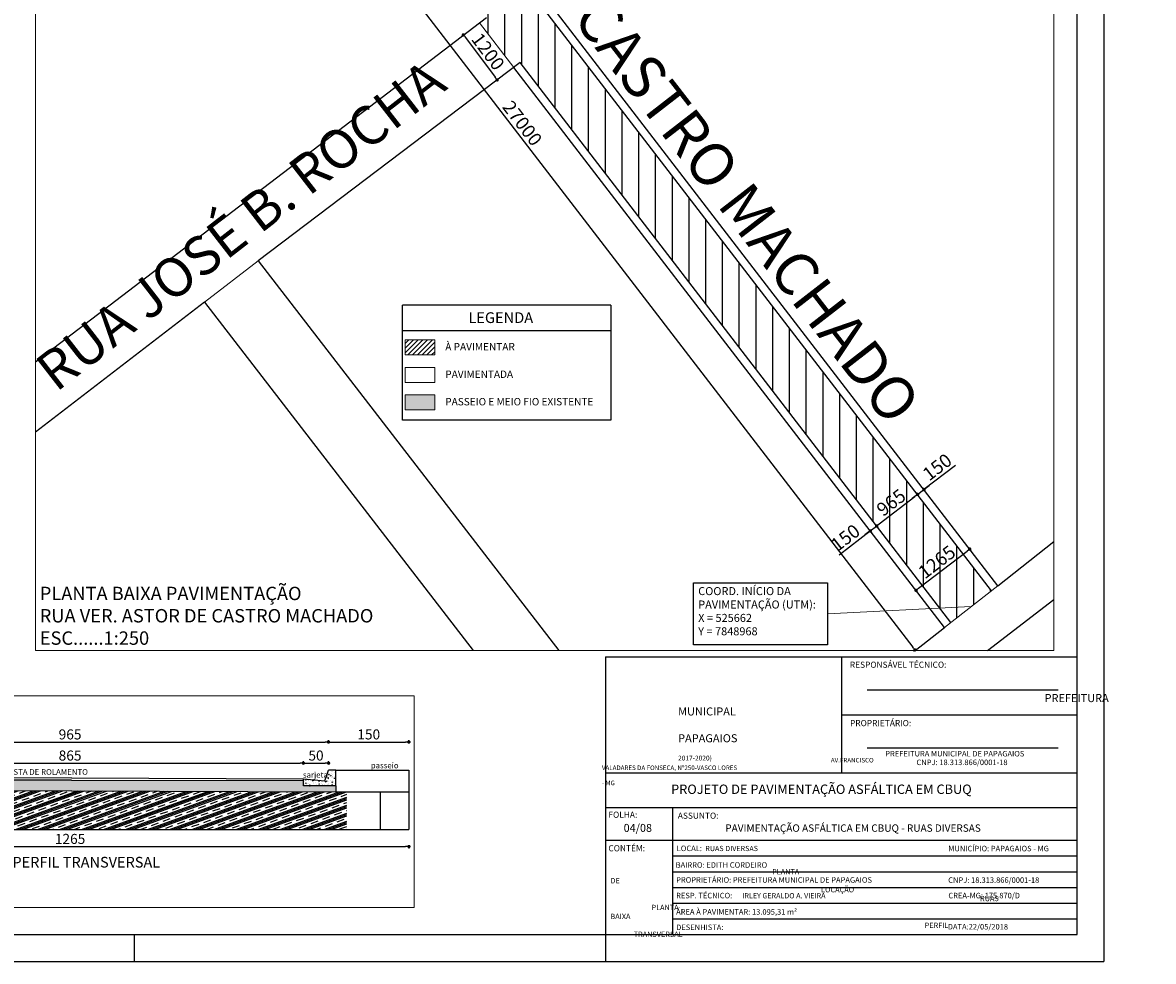
# Model space of a CAD drawing. Extents: x 126 to 374493, y -205395 to 61.
# Drawn here: x 283887 to 288108, y -205395 to -201891 of the extents above; entities that cross this region are included whole.
import ezdxf
from ezdxf.enums import TextEntityAlignment as Align

# ---------------------------------------------------------------- set-up
doc = ezdxf.new("R2010")
doc.units = 0
doc.header["$LTSCALE"] = 10
doc.header["$MEASUREMENT"] = 0
doc.linetypes.add('LIN0', pattern=[0])
doc.layers.get('0').update_dxf_attribs({"linetype": 'CONTINUOUS'})
doc.layers.get('DEFPOINTS').update_dxf_attribs({"linetype": 'CONTINUOUS'})
for name, color, linetype in [('01', 1, 'CONTINUOUS'), ('02', 2, 'CONTINUOUS'), ('03', 3, 'CONTINUOUS'), ('04', 4, 'CONTINUOUS'), ('08', 6, 'CONTINUOUS'), ('1', 1, 'CONTINUOUS'), ('1-Folha', 7, 'CONTINUOUS'), ('FOLHA', 7, 'LIN0'), ('LAYER 2', 2, 'CONTINUOUS'), ('LAYER 3', 3, 'CONTINUOUS'), ('Layer3', 3, 'CONTINUOUS'), ('TEXTO', 3, 'CONTINUOUS')]:
    doc.layers.add(name, color=color, linetype=linetype)
for name, color, linetype, lineweight in [('A-DETL-THIN', 1, 'CONTINUOUS', 9), ('SINALIZAÇAO', 2, 'CONTINUOUS', 0), ('Texto 1 5_000', 4, 'CONTINUOUS', 0)]:
    doc.layers.add(name, color=color, linetype=linetype, lineweight=lineweight)
doc.styles.add('Arial_2', font='arial.ttf', dxfattribs={"height": 6.884731})
doc.styles.add('ROMANS', font='arial.ttf')
doc.styles.get("Standard").update_dxf_attribs({"font": 'arial.ttf'})
doc.styles.add('Style-INTL_ENGINEERING', font='arial.ttf')
doc.dimstyles.new('1-25', dxfattribs={"dimscale": 50, "dimtxt": 0.75, "dimasz": 0.25, "dimexe": 0.15, "dimexo": 0.1, "dimgap": 0.09, "dimtad": 1, "dimdec": 0, "dimlfac": 0.5, "dimzin": 12, "dimtxsty": 'Standard', "dimblk": 'DOT', "dimcen": 1, "dimclrd": 1, "dimclre": 1, "dimclrt": 3, "dimadec": 0, "dimazin": 0, "dimtfac": 1, "dimtdec": 0, "dimtix": 1, "dimtmove": 1, "dimatfit": 3, "dimldrblk": 'DOT', "dimfxl": 0, "dimarcsym": 0})
doc.dimstyles.new('1-250', dxfattribs={"dimscale": 50, "dimtxt": 1, "dimasz": 0.25, "dimexe": 0.15, "dimexo": 0.1, "dimgap": 0.09, "dimtad": 1, "dimdec": 0, "dimlfac": 5, "dimzin": 12, "dimtxsty": 'Standard', "dimblk": 'DOT', "dimcen": 1, "dimclrd": 1, "dimclre": 1, "dimclrt": 3, "dimadec": 0, "dimazin": 0, "dimtfac": 1, "dimtdec": 0, "dimtix": 1, "dimtmove": 1, "dimatfit": 3, "dimldrblk": 'DOT', "dimfxl": 0, "dimarcsym": 0})

# ---------------------------------------------------------------- blocks, each defined once
blk = doc.blocks.new('_Dot')
at = {"color": 0, "linetype": 'ByBlock', "lineweight": -2}
blk.add_line((-0.5, 0), (-1, 0), dxfattribs=at)
at = {"color": 0, "linetype": 'ByBlock', "const_width": 0.5}
blk.add_lwpolyline([(-0.25, 0, 1), (0.25, 0, 1)], format="xyb", close=True, dxfattribs=at)
blk = doc.blocks.new('*D187')
at = {"layer": 'DEFPOINTS', "color": 0, "transparency": 16777216}
for p in [(287064.7, -203756.5), (287040.9, -203774.8), (287075.2, -203770.2)]:
    blk.add_point(p, dxfattribs=at)
at = {"layer": 'SINALIZAÇAO', "color": 1, "lineweight": -2, "transparency": 16777216}
for p, q in [((287072.1, -203766.2), (287079.7, -203776.1)), ((287085.1, -203762.6), (287095, -203754.9)), ((286935.3, -203877.8), (287051.4, -203788.5)), ((287041.5, -203796.1), (287031.6, -203803.7)), ((287048.3, -203784.5), (287056, -203794.4)), ((287051.4, -203788.5), (287075.2, -203770.2)), ((287051.4, -203788.5), (287075.2, -203770.2))]:
    blk.add_line(p, q, dxfattribs=at)
at = {"layer": 'SINALIZAÇAO', "color": 1, "lineweight": -2, "transparency": 16777216, "xscale": 12.5, "yscale": 12.5, "zscale": 12.5}
for p, rotation in [((287075.2, -203770.2), 217.5738910604282), ((287051.4, -203788.5), 37.57389106042827)]:
    blk.add_blockref('_Dot', p, dxfattribs=dict(at, rotation=rotation))
at = {"layer": 'SINALIZAÇAO', "color": 3, "transparency": 16777216, "insert": (286962.4, -203819), "char_height": 50, "attachment_point": 5, "rotation": 37.5739}
blk.add_mtext('150', dxfattribs=at)
blk = doc.blocks.new('*D188')
at = {"layer": 'DEFPOINTS', "color": 0, "transparency": 16777216}
for p in [(287228.1, -203652.5), (287228.1, -203652.5), (287064.7, -203756.5)]:
    blk.add_point(p, dxfattribs=at)
at = {"layer": 'SINALIZAÇAO', "color": 1, "lineweight": -2, "transparency": 16777216}
for p, q in [((287085.1, -203762.6), (287218.2, -203660.1)), ((287228.1, -203652.5), (287223.6, -203646.5)), ((287072.1, -203766.2), (287079.7, -203776.1))]:
    blk.add_line(p, q, dxfattribs=at)
at = {"layer": 'SINALIZAÇAO', "color": 1, "lineweight": -2, "transparency": 16777216, "xscale": 12.5, "yscale": 12.5, "zscale": 12.5}
for p, rotation in [((287228.1, -203652.5), 37.5738910604282), ((287075.2, -203770.2), 217.5738910604282)]:
    blk.add_blockref('_Dot', p, dxfattribs=dict(at, rotation=rotation))
at = {"layer": 'SINALIZAÇAO', "color": 3, "transparency": 16777216, "insert": (287133.3, -203687.5), "char_height": 50, "attachment_point": 5, "rotation": 37.5739}
blk.add_mtext('965', dxfattribs=at)
blk = doc.blocks.new('*D189')
at = {"layer": 'DEFPOINTS', "color": 0, "transparency": 16777216}
for p in [(287251.9, -203634.2), (287251.9, -203634.2), (287228.1, -203652.5)]:
    blk.add_point(p, dxfattribs=at)
at = {"layer": 'SINALIZAÇAO', "color": 1, "lineweight": -2, "transparency": 16777216}
for p, q in [((287369, -203544.1), (287251.9, -203634.2)), ((287228.1, -203652.5), (287251.9, -203634.2)), ((287228.1, -203652.5), (287251.9, -203634.2)), ((287251.9, -203634.2), (287247.3, -203628.3)), ((287261.8, -203626.6), (287271.7, -203619)), ((287218.2, -203660.1), (287208.3, -203667.7)), ((287228.1, -203652.5), (287223.6, -203646.5))]:
    blk.add_line(p, q, dxfattribs=at)
at = {"layer": 'SINALIZAÇAO', "color": 1, "lineweight": -2, "transparency": 16777216, "xscale": 12.5, "yscale": 12.5, "zscale": 12.5}
for p, rotation in [((287251.9, -203634.2), 217.5738910604282), ((287228.1, -203652.5), 37.57389106042819)]:
    blk.add_blockref('_Dot', p, dxfattribs=dict(at, rotation=rotation))
at = {"layer": 'SINALIZAÇAO', "color": 3, "transparency": 16777216, "insert": (287305.3, -203555.2), "char_height": 50, "attachment_point": 5, "rotation": 37.5739}
blk.add_mtext('150', dxfattribs=at)
blk = doc.blocks.new('*D194')
at = {"layer": 'DEFPOINTS', "color": 0, "transparency": 16777216}
for p in [(285618.3, -201872.4), (285744.4, -202040.5), (285658.4, -202105)]:
    blk.add_point(p, dxfattribs=at)
at = {"layer": 'SINALIZAÇAO', "color": 1, "lineweight": -2, "transparency": 16777216}
for p, q in [((285536.3, -201933.9), (285526.3, -201941.4)), ((285539.8, -201946.9), (285650.9, -202095)), ((285662.4, -202102), (285652.4, -202109.5))]:
    blk.add_line(p, q, dxfattribs=at)
at = {"layer": 'SINALIZAÇAO', "color": 1, "lineweight": -2, "transparency": 16777216, "xscale": 12.5, "yscale": 12.5, "zscale": 12.5}
for p, rotation in [((285532.3, -201936.9), 126.8702615082039), ((285658.4, -202105), 306.8702615082038)]:
    blk.add_blockref('_Dot', p, dxfattribs=dict(at, rotation=rotation))
at = {"layer": 'SINALIZAÇAO', "color": 3, "transparency": 16777216, "insert": (285619.4, -202002.9), "char_height": 50, "attachment_point": 5, "rotation": 306.8703}
blk.add_mtext('1200', dxfattribs=at)
blk = doc.blocks.new('*D213')
at = {"layer": 'DEFPOINTS', "color": 0, "transparency": 16777216}
for p in [(287386.7, -203809.4), (287422.7, -203856.1), (287186.2, -203963.7)]:
    blk.add_point(p, dxfattribs=at)
at = {"layer": 'SINALIZAÇAO', "color": 1, "lineweight": -2, "transparency": 16777216}
for p, q in [((287419.6, -203852.2), (287427.2, -203862.1)), ((287232, -204002.8), (287412.8, -203863.7)), ((287219.1, -204006.4), (287226.7, -204016.3))]:
    blk.add_line(p, q, dxfattribs=at)
at = {"layer": 'SINALIZAÇAO', "color": 1, "lineweight": -2, "transparency": 16777216, "xscale": 12.5, "yscale": 12.5, "zscale": 12.5}
for p, rotation in [((287422.7, -203856.1), 37.57389106041887), ((287222.1, -204010.4), 217.5738910604189)]:
    blk.add_blockref('_Dot', p, dxfattribs=dict(at, rotation=rotation))
at = {"layer": 'SINALIZAÇAO', "color": 3, "transparency": 16777216, "insert": (287304.1, -203909.5), "char_height": 50, "attachment_point": 5, "rotation": 37.5739}
blk.add_mtext('1265', dxfattribs=at)
blk = doc.blocks.new('*D215')
at = {"layer": 'DEFPOINTS', "color": 0, "transparency": 16777216}
for p in [(282799.1, -204681.4), (285329.1, -204681.4), (285329.1, -204966.7)]:
    blk.add_point(p, dxfattribs=at)
at = {"layer": 'SINALIZAÇAO', "color": 1, "lineweight": -2, "transparency": 16777216}
for p, q in [((282799.1, -204961.7), (282799.1, -204974.2)), ((282811.6, -204966.7), (285316.6, -204966.7)), ((285329.1, -204961.7), (285329.1, -204974.2))]:
    blk.add_line(p, q, dxfattribs=at)
at = {"layer": 'SINALIZAÇAO', "color": 1, "lineweight": -2, "transparency": 16777216, "xscale": 12.5, "yscale": 12.5, "zscale": 12.5, "rotation": 180}
blk.add_blockref('_Dot', (282799.1, -204966.7), dxfattribs=at)
at = {"layer": 'SINALIZAÇAO', "color": 1, "lineweight": -2, "transparency": 16777216, "xscale": 12.5, "yscale": 12.5, "zscale": 12.5}
blk.add_blockref('_Dot', (285329.1, -204966.7), dxfattribs=at)
at = {"layer": 'SINALIZAÇAO', "color": 3, "transparency": 16777216, "insert": (284064.1, -204943.1), "char_height": 37.5, "attachment_point": 5}
blk.add_mtext('1265', dxfattribs=at)
blk = doc.blocks.new('*D218')
at = {"layer": 'DEFPOINTS', "color": 0, "transparency": 16777216}
for p in [(285029.1, -204576.6), (283099.1, -204681.4), (285029.1, -204681.4)]:
    blk.add_point(p, dxfattribs=at)
at = {"layer": 'SINALIZAÇAO', "color": 1, "lineweight": -2, "transparency": 16777216}
for p, q in [((283099.1, -204581.6), (283099.1, -204569.1)), ((285029.1, -204581.6), (285029.1, -204569.1)), ((283111.6, -204576.6), (285016.6, -204576.6))]:
    blk.add_line(p, q, dxfattribs=at)
at = {"layer": 'SINALIZAÇAO', "color": 1, "lineweight": -2, "transparency": 16777216, "xscale": 12.5, "yscale": 12.5, "zscale": 12.5, "rotation": 180}
blk.add_blockref('_Dot', (283099.1, -204576.6), dxfattribs=at)
at = {"layer": 'SINALIZAÇAO', "color": 1, "lineweight": -2, "transparency": 16777216, "xscale": 12.5, "yscale": 12.5, "zscale": 12.5}
blk.add_blockref('_Dot', (285029.1, -204576.6), dxfattribs=at)
at = {"layer": 'SINALIZAÇAO', "color": 3, "transparency": 16777216, "insert": (284064.1, -204553), "char_height": 37.5, "attachment_point": 5}
blk.add_mtext('965', dxfattribs=at)
blk = doc.blocks.new('*D219')
at = {"layer": 'DEFPOINTS', "color": 0, "transparency": 16777216}
for p in [(285329.1, -204576.6), (285029.1, -204681.4), (285329.1, -204681.4)]:
    blk.add_point(p, dxfattribs=at)
at = {"layer": 'SINALIZAÇAO', "color": 1, "lineweight": -2, "transparency": 16777216}
for p, q in [((285029.1, -204581.6), (285029.1, -204569.1)), ((285329.1, -204581.6), (285329.1, -204569.1)), ((285041.6, -204576.6), (285316.6, -204576.6))]:
    blk.add_line(p, q, dxfattribs=at)
at = {"layer": 'SINALIZAÇAO', "color": 1, "lineweight": -2, "transparency": 16777216, "xscale": 12.5, "yscale": 12.5, "zscale": 12.5, "rotation": 180}
blk.add_blockref('_Dot', (285029.1, -204576.6), dxfattribs=at)
at = {"layer": 'SINALIZAÇAO', "color": 1, "lineweight": -2, "transparency": 16777216, "xscale": 12.5, "yscale": 12.5, "zscale": 12.5}
blk.add_blockref('_Dot', (285329.1, -204576.6), dxfattribs=at)
at = {"layer": 'SINALIZAÇAO', "color": 3, "transparency": 16777216, "insert": (285179.1, -204553), "char_height": 37.5, "attachment_point": 5}
blk.add_mtext('150', dxfattribs=at)
blk = doc.blocks.new('*D220')
at = {"layer": 'DEFPOINTS', "color": 0, "transparency": 16777216}
for p in [(284935.4, -204655.5), (283192.8, -204713.6), (284935.4, -204713.6)]:
    blk.add_point(p, dxfattribs=at)
at = {"layer": 'SINALIZAÇAO', "color": 1, "lineweight": -2, "transparency": 16777216}
for p, q in [((283192.8, -204660.5), (283192.8, -204648)), ((284935.4, -204660.5), (284935.4, -204648)), ((283205.3, -204655.5), (284922.9, -204655.5))]:
    blk.add_line(p, q, dxfattribs=at)
at = {"layer": 'SINALIZAÇAO', "color": 1, "lineweight": -2, "transparency": 16777216, "xscale": 12.5, "yscale": 12.5, "zscale": 12.5, "rotation": 180}
blk.add_blockref('_Dot', (283192.8, -204655.5), dxfattribs=at)
at = {"layer": 'SINALIZAÇAO', "color": 1, "lineweight": -2, "transparency": 16777216, "xscale": 12.5, "yscale": 12.5, "zscale": 12.5}
blk.add_blockref('_Dot', (284935.4, -204655.5), dxfattribs=at)
at = {"layer": 'SINALIZAÇAO', "color": 3, "transparency": 16777216, "insert": (284064.1, -204631.8), "char_height": 37.5, "attachment_point": 5}
blk.add_mtext('865', dxfattribs=at)
blk = doc.blocks.new('*D221')
at = {"layer": 'DEFPOINTS', "color": 0, "transparency": 16777216}
for p in [(285029.1, -204655.5), (285029.1, -204681.4), (284935.4, -204713.6)]:
    blk.add_point(p, dxfattribs=at)
at = {"layer": 'SINALIZAÇAO', "color": 1, "lineweight": -2, "transparency": 16777216}
for p, q in [((284935.4, -204660.5), (284935.4, -204648)), ((285029.1, -204660.5), (285029.1, -204648)), ((284947.9, -204655.5), (285016.6, -204655.5))]:
    blk.add_line(p, q, dxfattribs=at)
at = {"layer": 'SINALIZAÇAO', "color": 1, "lineweight": -2, "transparency": 16777216, "xscale": 12.5, "yscale": 12.5, "zscale": 12.5, "rotation": 180}
blk.add_blockref('_Dot', (284935.4, -204655.5), dxfattribs=at)
at = {"layer": 'SINALIZAÇAO', "color": 1, "lineweight": -2, "transparency": 16777216, "xscale": 12.5, "yscale": 12.5, "zscale": 12.5}
blk.add_blockref('_Dot', (285029.1, -204655.5), dxfattribs=at)
at = {"layer": 'SINALIZAÇAO', "color": 3, "transparency": 16777216, "insert": (284982.2, -204631.8), "char_height": 37.5, "attachment_point": 5}
blk.add_mtext('50', dxfattribs=at)
blk = doc.blocks.new('*D233')
at = {"layer": 'DEFPOINTS', "color": 0, "transparency": 16777216}
for p in [(284137.5, -199790.9), (287428.3, -204070.9), (287218, -204232.6)]:
    blk.add_point(p, dxfattribs=at)
at = {"layer": 'SINALIZAÇAO', "color": 1, "lineweight": -2, "transparency": 16777216}
for p, q in [((283931.2, -199949.5), (283921.3, -199957.1)), ((283934.9, -199962.4), (287210.4, -204222.7)), ((287222, -204229.5), (287212.1, -204237.1))]:
    blk.add_line(p, q, dxfattribs=at)
at = {"layer": 'SINALIZAÇAO', "color": 1, "lineweight": -2, "transparency": 16777216, "xscale": 12.5, "yscale": 12.5, "zscale": 12.5}
for p, rotation in [((283927.3, -199952.5), 127.5554084474153), ((287218, -204232.6), 307.5554084474153)]:
    blk.add_blockref('_Dot', p, dxfattribs=dict(at, rotation=rotation))
at = {"layer": 'SINALIZAÇAO', "color": 3, "transparency": 16777216, "insert": (285747.4, -202270.6), "char_height": 50, "attachment_point": 5, "rotation": 307.5554}
blk.add_mtext('27000', dxfattribs=at)

msp = doc.modelspace()

# ---------------------------------------------------------------- hatches: boundary and pattern name
at = {"layer": '03'}
h = msp.add_hatch(dxfattribs=at)
h.set_pattern_fill('ANSI31', color=256, scale=500, angle=45)
h.paths.add_polyline_path([(284177.283, -199687.14), (284097.761, -199894.576), (284725.74, -200711.649), (284702.464, -200730.595), (284844.464, -200918.595), (284867.991, -200899.98), (285240.212, -201370.26), (285618.311, -201872.391), (285593.046, -201891.677), (285720.464, -202058.595), (285744.399, -202040.506), (287352.138, -204130.167), (287504.44, -204011.616)])
h = msp.add_hatch(dxfattribs=at)
h.set_pattern_fill('ANSI31', color=256, scale=100)
h.set_pattern_definition([(45, (222571.351, 55229.535), (-8.83883476, 8.83883476), [])])
h.paths.add_polyline_path([(285425.617, -203131.452), (285425.617, -203075.452), (285315.013, -203075.452), (285315.013, -203131.452)])
at = {"layer": 'Layer3'}
h = msp.add_hatch(dxfattribs=at)
h.set_pattern_fill('AR-CONC', color=8, scale=0.133855, style=0)
h.set_pattern_definition([(50, (227971.622, -196060.31), (24.3863944, -2.133532), [2.549945, -28.049391]), (355, (227971.622, -196060.31), (-4.717441, 25.573956), [2.039956, -22.439513]), (100.451, (227973.654, -196060.489), (19.669041, 23.440307), [2.167118, -23.838301]), (46.1842, (227971.622, -196053.51), (36.285383, -5.627591), [3.824917, -42.074086]), (96.6356, (227974.646, -196053.98), (31.77783, 33.119237), [3.250677, -35.757452]), (351.184, (227971.622, -196053.51), (31.77788, 33.119178), [3.059934, -33.659269]), (21, (227975.022, -196055.211), (20.294464, -13.688788), [2.549945, -28.049391]), (326, (227975.022, -196055.21), (8.272533, 24.654546), [2.039956, -22.439513]), (71.4514, (227976.713, -196056.352), (28.566941, 10.965814), [2.167118, -23.838301]), (37.5, (227971.622, -196060.311), (0.4134261, 11.3181451), [0, -22.1675184, 0, -22.779505, 0, -22.5245107]), (7.5, (227971.622, -196060.311), (8.94417, 13.409707), [0, -12.9877178, 0, -21.6575295, 0, -8.5848135]), (327.5, (227964.04, -196060.311), (18.1495279, -0.7668231), [0, -8.4998153, 0, -26.519424, 0, -35.1892355]), (317.5, (227960.64, -196060.311), (19.827885, 3.403472), [0, -11.04976, 0, -17.6116174, 0, -24.989457])])
h.paths.add_polyline_path([(285055.87, -204681.432), (285029.099, -204681.432), (285015.713, -204721.588), (284935.4, -204713.557), (284935.4, -204740.328), (285055.87, -204740.328)])
h = msp.add_hatch(dxfattribs=at)
h.set_pattern_fill('CROSS', color=3, scale=25)
h.set_pattern_definition([(0, (152835.516, 9329.644), (6.25, 6.25), [3.125, -9.375]), (90, (152837.079, 9328.0816), (-6.25, 6.25), [3.125, -9.375])])
h.paths.add_polyline_path([(285055.87, -204740.328), (284935.4, -204740.328), (284935.399, -204720.546), (284069.77, -204718.536), (283192.798, -204721.588), (283192.798, -204740.328), (283072.328, -204740.328), (283072.328, -204762.138), (284069.785, -204758.693), (285055.87, -204762.383)])
h = msp.add_hatch(dxfattribs=at)
h.set_pattern_fill('CLAY', color=2, scale=150, angle=20, style=0)
h.set_pattern_definition([(20, (28104.126, 42.556), (-9.6193165, 26.428855), []), (20, (28102.523, 46.96), (-9.6193165, 26.428855), []), (20, (28100.92, 51.365), (-9.6193165, 26.428855), []), (20, (28097.713, 60.175), (-9.6193165, 26.428855), [28.125, -18.75])])
h.paths.add_polyline_path([(282936.926, -204762.383), (282936.926, -204902.805), (285097.272, -204902.805), (285097.272, -204762.383), (284785.87, -204762.383), (284069.785, -204758.693)])
at = {"layer": 'SINALIZAÇAO'}
h = msp.add_hatch(color=1, dxfattribs=at)
h.dxf.hatch_style = 1
h.paths.add_polyline_path([(285425.617, -203280.602), (285315.013, -203280.602), (285315.013, -203336.602), (285425.617, -203336.602)])

# ---------------------------------------------------------------- linework, layer by layer
at = {"layer": '02'}
for p, q in [((283935.37, -203157.079), (285618.311, -201872.391)), ((284566.464, -202934.595), (285569.079, -204234.647)), ((287528.114, -203993.188), (287736.535, -203828.411)), ((287489.425, -204234.647), (287736.535, -204044.917)), ((287219.62, -204234.647), (287328.464, -204148.595))]:
    msp.add_line(p, q, dxfattribs=at)
at = {"layer": '02', "flags": 128}
for points in [[(287528.114, -203993.188), (284189.871, -199654.304)], [(287504.44, -204011.616), (284177.283, -199687.14)], [(285744.399, -202040.506), (284766.17, -202779.84), (285888.133, -204234.647)], [(287328.464, -204148.595), (285720.464, -202058.595)], [(287352.138, -204130.167), (285744.399, -202040.506)], [(284566.464, -202934.595), (283935.37, -203420.47)]]:
    msp.add_lwpolyline(points, dxfattribs=at)
at = {"layer": '02'}
msp.add_point((287328.464, -204148.595), dxfattribs=at)
at = {"layer": '08'}
for p, q in [((286943.966, -204258.199, 0), (286943.966, -204691.725, 0)), ((286314.941, -205295.367, 0), (286314.939, -204821.338, 0))]:
    msp.add_line(p, q, dxfattribs=at)
at = {"layer": '1-Folha', "color": 3}
for p, q in [((285055.87, -204681.432), (285329.099, -204681.432)), ((285329.099, -204681.432), (285329.099, -204902.805)), ((285055.87, -204762.383), (285329.099, -204762.383))]:
    msp.add_line(p, q, dxfattribs=at)
at = {"layer": 'A-DETL-THIN'}
for p, q in [((285425.617, -203075.452), (285315.013, -203075.452)), ((285425.617, -203131.452), (285425.617, -203075.452)), ((285315.013, -203131.452), (285425.617, -203131.452)), ((285425.617, -203178.027), (285315.013, -203178.027)), ((285425.617, -203234.027), (285425.617, -203178.027)), ((285315.013, -203234.027), (285425.617, -203234.027)), ((285425.617, -203280.602), (285315.013, -203280.602)), ((285425.617, -203336.602), (285425.617, -203280.602)), ((285315.013, -203336.602), (285425.617, -203336.602))]:
    msp.add_line(p, q, dxfattribs=at)
at = {"layer": 'FOLHA'}
for p, q in [((287923.327, -199455.354, 0), (287923.327, -205395.354, 0)), ((284303.327, -205295.354, 0), (284303.327, -205395.354, 0)), ((286063.327, -205295.354, 0), (286063.327, -205395.354, 0)), ((279513.327, -205395.354, 0), (287923.327, -205395.354, 0))]:
    msp.add_line(p, q, dxfattribs=at)
at = {"layer": 'FOLHA', "color": 6}
for p, q in [((287823.327, -205295.354, 0), (287823.327, -199555.354, 0)), ((286063.327, -204258.199, 0), (287823.327, -204258.199, 0)), ((286063.327, -204258.199, 0), (286063.327, -205295.354, 0)), ((286943.966, -204474.962, 0), (287823.327, -204474.962, 0)), ((286063.327, -204691.725, 0), (287823.305, -204691.725, 0)), ((286063.327, -204821.338, 0), (287823.305, -204821.338, 0)), ((286063.327, -204943.188, 0), (287823.305, -204943.188, 0)), ((286314.938, -205001.897, 0), (287823.305, -205001.897, 0)), ((286314.938, -205060.606, 0), (287823.305, -205060.606, 0)), ((286314.938, -205119.316, 0), (287823.305, -205119.316, 0)), ((286314.938, -205178.025, 0), (287823.305, -205178.025, 0)), ((286314.938, -205236.734, 0), (287823.305, -205236.734, 0)), ((279763.327, -205295.354, 0), (287823.327, -205295.354, 0))]:
    msp.add_line(p, q, dxfattribs=at)
at = {"layer": 'LAYER 2', "linetype": 'Continuous'}
msp.add_lwpolyline([(286390.904, -203982.885), (286891.63, -203982.885), (286891.63, -204214.086), (286390.904, -204214.086)], close=True, dxfattribs=at)
at = {"layer": 'Layer3'}
for p, q in [((285015.713, -204721.588), (285029.099, -204681.432)), ((285055.87, -204681.432), (285029.099, -204681.432)), ((285055.87, -204740.328), (285055.87, -204681.432)), ((284069.785, -204710.505), (283192.798, -204713.557)), ((284069.785, -204718.536), (283192.798, -204721.588)), ((284069.756, -204718.536), (284935.4, -204720.546)), ((284069.785, -204710.505), (284935.4, -204713.582)), ((284935.4, -204740.328), (284935.4, -204713.557)), ((284935.4, -204713.557), (285015.713, -204721.588)), ((284935.4, -204740.328), (284935.4, -204713.557)), ((284069.785, -204758.693), (282936.926, -204762.383)), ((284069.785, -204758.693), (285055.87, -204762.383)), ((285055.87, -204740.328), (284935.4, -204740.328)), ((285055.87, -204740.328), (285055.87, -204762.383)), ((285221.272, -204762.383), (285221.272, -204902.805)), ((282799.099, -204902.805), (285329.099, -204902.805))]:
    msp.add_line(p, q, dxfattribs=at)
at = {"layer": 'SINALIZAÇAO', "color": 1}
for p, q in [((285720.464, -202058.595), (285593.046, -201891.677)), ((284566.464, -202934.595), (284766.17, -202779.84)), ((287328.464, -204148.595), (287528.099, -203993.2)), ((286891.63, -204098.485), (287428.282, -204070.897))]:
    msp.add_line(p, q, dxfattribs=at)
for points in [[(283935.37, -199615.045), (287736.535, -199615.045), (287736.535, -204234.647), (283935.37, -204234.647)], [(285315.013, -203075.452), (285425.617, -203075.452), (285425.617, -203131.452), (285315.013, -203131.452)], [(285315.013, -203178.027), (285425.617, -203178.027), (285425.617, -203234.027), (285315.013, -203234.027)], [(285315.013, -203280.602), (285425.617, -203280.602), (285425.617, -203336.602), (285315.013, -203336.602)], [(282688.288, -204404.592), (285348.602, -204404.592), (285348.602, -205193.93), (282688.288, -205193.93)]]:
    msp.add_lwpolyline(points, close=True, dxfattribs=at)
at = {"layer": 'TEXTO', "linetype": 'Continuous'}
for p, q in [((287040.398, -204381.956, 0), (287753.271, -204381.956, 0)), ((287040.398, -204598.718, 0), (287753.271, -204598.718, 0))]:
    msp.add_line(p, q, dxfattribs=at)

# ---------------------------------------------------------------- texts
at = {"layer": '01', "insert": (286409.049, -203998.182), "char_height": 30, "attachment_point": 1, "style": 'Arial_2'}
msp.add_mtext_dynamic_manual_height_columns('COORD. INÍCIO DA \\PPAVIMENTAÇÃO (UTM):\\PX = 525662\\PY = 7848968', width=482.5807, gutter_width=50, heights=[0], dxfattribs=at)
at = {"layer": '04', "insert": (283950.909, -203996.898), "char_height": 50, "width": 1469.40087, "attachment_point": 1}
msp.add_mtext('PLANTA BAIXA PAVIMENTAÇÃO\\PRUA VER. ASTOR DE CASTRO MACHADO\\PESC......1:250', dxfattribs=at)
at = {"layer": 'LAYER 3', "style": 'ROMANS'}
msp.add_text('PAVIMENTAÇÃO ASFÁLTICA EM CBUQ - RUAS DIVERSAS', height=27.46406, dxfattribs=at).set_placement((286510.145, -204911.538, 0))
at = {"layer": 'LAYER 3', "insert": (286307.809, -204735.293, 0), "char_height": 35, "width": 1323.67299, "attachment_point": 1, "style": 'ROMANS'}
msp.add_mtext('PROJETO DE PAVIMENTAÇÃO ASFÁLTICA EM CBUQ', dxfattribs=at)
at = {"layer": 'Layer3', "color": 3, "char_height": 21.4169, "width": 1297.19229, "attachment_point": 1}
for s, insert in [('passeio', (285186.712, -204653.312)), ('sarjeta', (284933.515, -204688.464))]:
    msp.add_mtext(s, dxfattribs=dict(at, insert=insert))
at = {"layer": 'Layer3', "attachment_point": 1}
for s, insert, char_height, width in [('PISTA DE ROLAMENTO', (283825.621, -204677.602), 21.41686, 1297.19229), ('RUA VER. ASTOR DE CASTRO MACHADO - PERFIL TRANSVERSAL\\PESCALA 1:25', (282815.973, -205005.288), 39.73097, 1945.78844)]:
    msp.add_mtext(s, dxfattribs=dict(at, insert=insert, char_height=char_height, width=width))
at = {"layer": 'TEXTO', "color": 3, "style": 'ROMANS'}
for s, height, p in [('RESPONSÁVEL TÉCNICO:', 22.88672, (286975.13, -204299.429, 0)), ('PROPRIETÁRIO:', 22.88672, (286975.769, -204517.381, 0)), ('PREFEITURA MUNICIPAL DE PAPAGAIOS', 20.59805, (287107.324, -204630.375, 0)), ('CNPJ: 18.313.866/0001-18', 20.59805, (287223.999, -204662.687, 0)), ('FOLHA:', 22.8867, (286073.868, -204859.41, 0)), ('ASSUNTO:', 22.8867, (286332.952, -204862.894, 0)), ('04/08', 29.7527, (286130.61, -204912.053, 0)), ('CONTÉM:', 22.8867, (286073.869, -204984.39, 0)), ('LOCAL: ', 20.598, (286328.794, -204983.77, 0)), ('RUAS DIVERSAS', 19.56814, (286435.636, -204983.77, 0)), ('MUNICÍPIO: PAPAGAIOS - MG', 20.59805, (287342.785, -204984.478, 0)), ('BAIRRO: EDITH CORDEIRO', 20.59805, (286324.999, -205045.798, 0)), ('PROPRIETÁRIO: PREFEITURA MUNICIPAL DE PAPAGAIOS', 20.59805, (286326.707, -205101.647, 0)), ('CNPJ: 18.313.866/0001-18', 20.59805, (287342.471, -205102.246)), ('RESP. TÉCNICO:', 20.59805, (286326.707, -205160.053, 0)), ('IRLEY GERALDO A. VIEIRA', 19.56814, (286573.683, -205160.053, 0)), ('CREA-MG: 175.870/D', 20.59805, (287342.978, -205160.053, 0)), ('ÁREA À PAVIMENTAR: 13.095,31 m² ', 20.59805, (286326.707, -205221.009, 0)), ('DESENHISTA:', 20.59805, (286326.707, -205278.503, 0)), ('DATA:22/05/2018', 20.59805, (287340.735, -205276.271, 0))]:
    msp.add_text(s, height=height, dxfattribs=at).set_placement(p)
at = {"layer": 'TEXTO', "color": 3, "attachment_point": 1, "style": 'ROMANS'}
for s, insert, char_height, width in [('\\pi45.601;{\\fComic Sans MS|b1|i0|c0|p66;PREFEITURA MUNICIPAL \\P\\pi151.12;DE PAPAGAIOS\\P\\pi193.39;\\H0.6x;(ADM. 2017-2020)}', (286334.1, -204397.429), 30, 620.93043), ('\\pi50.272;{\\fComic Sans MS|b1|i0|c0|p66;AV.FRANCISCO VALADARES DA FONSECA, Nº250-VASCO LORES \\P\\pi333.51;-PAPAGAIOS - MG}', (286049.644, -204635.817, 0), 17, 891.33094), ('\\pi30.178;PLANTA DE \\P\\pi39.319;LOCAÇÃO \\P\\pi68.998;RUAS\\P\\pi7.6614;PLANTA BAIXA\\P\\pi58.651;PERFIL \\P\\pi4.3326;TRANSVERSAL', (286081.405, -205050.786, 0), 20, 211.9668)]:
    msp.add_mtext(s, dxfattribs=dict(at, insert=insert, char_height=char_height, width=width))
at = {"layer": 'Texto 1 5_000', "color": 4, "linetype": 'Continuous', "lineweight": 13, "style": 'Style-INTL_ENGINEERING'}
msp.add_text('DE CASTRO MACHADO', height=159.996, rotation=307.772981, dxfattribs=at).set_placement((287120.997, -203403.887), align=Align.RIGHT)
at = {"layer": 'Texto 1 5_000', "color": 4, "attachment_point": 1, "style": 'Style-INTL_ENGINEERING'}
for s, insert, char_height, width, rotation in [('\\pi839.34;RUA CATARINA \\P\\pi662.84;GONÇALVES FRAGA', (272157.852, -201539.714), 100, 2708.01201, 38.112612), ('RUA JOSÉ B. ROCHA', (283922.79, -203158.75), 145, 2124.46405, 37.802297)]:
    msp.add_mtext(s, dxfattribs=dict(at, insert=insert, char_height=char_height, width=width, rotation=rotation))

# ---------------------------------------------------------------- dimensions: what is measured, and where the dimension line sits
at = {"layer": 'SINALIZAÇAO', "color": 1}
dim = msp.add_aligned_dim(p1=(285618.311, -201872.391), p2=(285744.399, -202040.506), distance=-107.476, text='1200', dimstyle='1-250', dxfattribs=at)
dim.commit()
dim.dimension.update_dxf_attribs({"geometry": '*D194', "text_midpoint": (285619.397, -202002.917)})
for base, p1, p2, angle, picture, middle, dimtype in [((287251.916, -203634.2), (287228.139, -203652.494), (287251.916, -203634.2), 217.573891, '*D189', (287328.326, -203585.152), 160), ((287075.174, -203770.182), (287040.896, -203774.827), (287064.673, -203756.533), 37.573891, '*D187', (286968.028, -203826.309), 161)]:
    dim = msp.add_linear_dim(base=base, p1=p1, p2=p2, angle=angle, dimstyle='1-250', dxfattribs=at)
    dim.commit()
    dim.dimension.update_dxf_attribs({"geometry": picture, "text_midpoint": middle, "dimtype": dimtype})
dim = msp.add_linear_dim(base=(287228.139, -203652.494), p1=(287064.673, -203756.533), p2=(287228.139, -203652.494), angle=217.573891, dimstyle='1-250', dxfattribs=at)
dim.commit()
dim.dimension.update_dxf_attribs({"geometry": '*D188', "text_midpoint": (287133.345, -203687.538)})
dim = msp.add_aligned_dim(p1=(287186.187, -203963.67), p2=(287386.707, -203809.395), distance=-58.964, dimstyle='1-250', dxfattribs=at)
dim.commit()
dim.dimension.update_dxf_attribs({"geometry": '*D213', "text_midpoint": (287304.091, -203909.465)})
for base, p1, p2, picture, middle in [((285029.099, -204576.632), (283099.099, -204681.432), (285029.099, -204681.432), '*D218', (284064.099, -204552.986)), ((285329.099, -204576.632), (285029.099, -204681.432), (285329.099, -204681.432), '*D219', (285179.099, -204552.986)), ((285329.099, -204966.742), (282799.099, -204681.432), (285329.099, -204681.432), '*D215', (284064.099, -204943.095))]:
    dim = msp.add_linear_dim(base=base, p1=p1, p2=p2, dimstyle='1-25', dxfattribs=at)
    dim.commit()
    dim.dimension.update_dxf_attribs({"geometry": picture, "text_midpoint": middle})
for base, p1, p2, text, picture, middle in [((284935.4, -204655.489), (283192.798, -204713.557), (284935.4, -204713.557), '865', '*D220', (284064.099, -204631.842)), ((285029.099, -204655.489), (284935.4, -204713.557), (285029.099, -204681.432), '50', '*D221', (284982.249, -204631.842))]:
    dim = msp.add_linear_dim(base=base, p1=p1, p2=p2, text=text, dimstyle='1-25', dxfattribs=at)
    dim.commit()
    dim.dimension.update_dxf_attribs({"geometry": picture, "text_midpoint": middle})

# ---------------------------------------------------------------- next in the draw order: texts
at = {"layer": '08', "color": 7, "insert": (285551.144, -202972.43), "char_height": 40, "width": 201.23099, "attachment_point": 1, "line_spacing_factor": 0.938532, "style": 'Arial_2', "bg_fill": 3, "box_fill_scale": 1.25, "bg_fill_color": 0, "bg_fill_transparency": 0}
msp.add_mtext('{\\C256;LEGENDA}', dxfattribs=at)

# ---------------------------------------------------------------- next in the draw order: linework, layer by layer
at = {"layer": '1'}
for points in [[(286082.65, -202946.164), (286082.65, -203374.627), (285305.713, -203374.627), (285305.713, -202946.164)], [(286082.65, -202946.164), (285305.713, -202946.164)], [(285305.713, -203040.482), (286082.65, -203040.482)]]:
    msp.add_lwpolyline(points, dxfattribs=at)

# ---------------------------------------------------------------- next in the draw order: texts
at = {"layer": '03', "char_height": 27.53892, "attachment_point": 1, "line_spacing_factor": 0.938532, "style": 'Arial_2', "bg_fill": 3, "box_fill_scale": 1.25, "bg_fill_color": 0, "bg_fill_transparency": 0}
for s, insert in [('À PAVIMENTAR', (285464.849, -203087.271)), ('PAVIMENTADA', (285464.849, -203189.846)), ('PASSEIO E MEIO FIO EXISTENTE', (285464.849, -203292.421))]:
    msp.add_mtext(s, dxfattribs=dict(at, insert=insert))

# ---------------------------------------------------------------- next in the draw order: dimensions: what is measured, and where the dimension line sits
at = {"layer": 'SINALIZAÇAO', "color": 1}
dim = msp.add_linear_dim(base=(287218.017, -204232.563), p1=(284137.518, -199790.868), p2=(287428.282, -204070.897), angle=307.555408, text='27000', dimstyle='1-250', dxfattribs=at)
dim.commit()
dim.dimension.update_dxf_attribs({"geometry": '*D233', "text_midpoint": (285723.581, -202288.872), "dimtype": 161})

doc.saveas('drawing.dxf')
